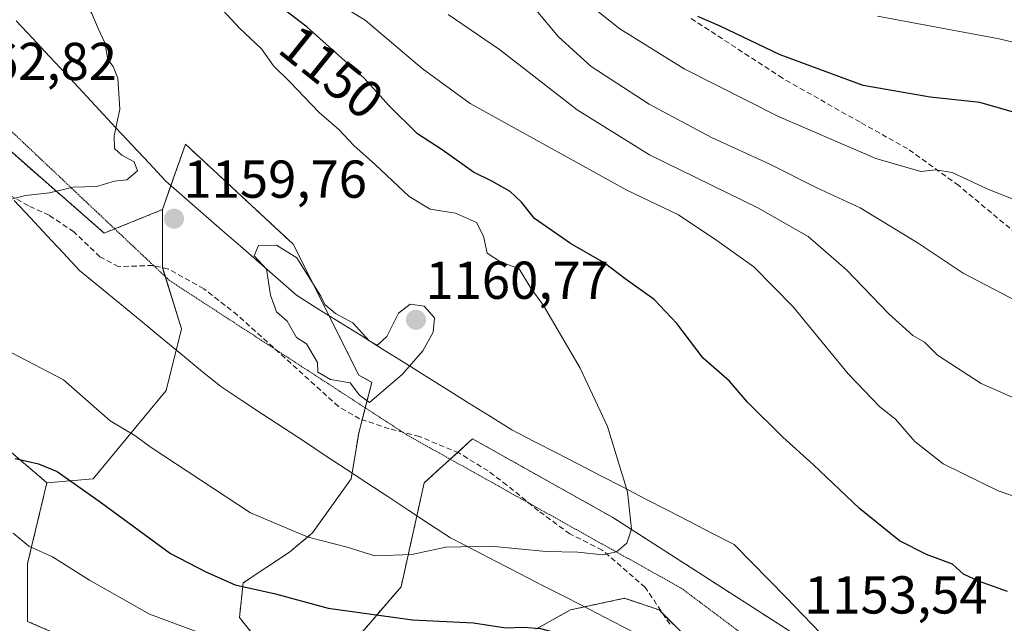
# Model space of a CAD drawing. Units: metres. Extents: x 651438 to 654893, y 4746293 to 4748682.
# Drawn here: x 653479 to 653663, y 4747856 to 4747969 of the extents above; entities that cross this region are included whole.
import ezdxf
from ezdxf.enums import TextEntityAlignment as Align

# ---------------------------------------------------------------- set-up
doc = ezdxf.new("R2010")
doc.units = ezdxf.units.M
doc.header["$MEASUREMENT"] = 0
for name, pattern in [('TRAZOS', [0.75, 0.5, -0.25]), ('TRAZOS2', [0.375, 0.25, -0.125]), ('TRAZOSX2', [1.5, 1, -0.5])]:
    doc.linetypes.add(name, pattern=pattern)
for name, color, linetype, lineweight in [('Arbolado forestal', 92, 'TRAZOS', 0), ('Arbolado forestal CxS', 92, 'Continuous', 0), ('Carátula', 7, 'Continuous', 5), ('Curva de nivel maestra', 36, 'Continuous', 30), ('Curva de nivel normal', 36, 'Continuous', 0), ('Matorral', 135, 'Continuous', 0), ('Matorral CxS', 135, 'Continuous', 0), ('Pastizal CxS', 92, 'Continuous', 0), ('Punto de cota en terreno', 7, 'Continuous', 0), ('Rótulo de curva de nivel directora', 19, 'Continuous', 0), ('Rótulo de punto de cota en terreno', 19, 'Continuous', 0), ('Senda', 19, 'TRAZOSX2', 0), ('Vía pecuaria', 92, 'Continuous', 13), ('Vía pecuaria CxS', 92, 'Continuous', 13), ('Vía pecuaria eje', 92, 'TRAZOS2', 0)]:
    doc.layers.add(name, color=color, linetype=linetype, lineweight=lineweight)
doc.styles.add('Arial', font='txt', dxfattribs={"height": 0.2})

# ---------------------------------------------------------------- blocks, each defined once
blk = doc.blocks.new('5PATER')
at = {"layer": 'Carátula', "linetype": 'Continuous', "lineweight": 5}
h = blk.add_hatch(color=250, dxfattribs=at)
edge = h.paths.add_edge_path()
edge.add_ellipse((0, 0.01), major_axis=(-1.33, -1.34), ratio=0.999422, start_angle=0, end_angle=360)

msp = doc.modelspace()

# ---------------------------------------------------------------- linework, layer by layer
at = {"layer": 'Arbolado forestal', "color": 92, "linetype": 'TRAZOS', "lineweight": 0}
for points in [[(653277.68, 4748052.26, 1181.21), (653284.31, 4748049.14, 1181.78), (653289.26, 4748046.82, 1180.98), (653309.99, 4748037.09, 1180.07), (653311.08, 4748036.58, 1180.01), (653317.42, 4748033.6, 1180.02), (653322.33, 4748031.3, 1179.8), (653322.54, 4748031.2, 1179.76), (653337.01, 4748024.41, 1178.36), (653338.05, 4748023.92, 1178.17), (653369.45, 4748014.01, 1176.87), (653374.08, 4748012.55, 1176.22), (653410.4, 4748001.08, 1173.38), (653438.29, 4747998.14, 1169.48), (653461.94, 4747995.65, 1164.77), (653468.75, 4747976.22, 1164.27), (653469.19, 4747974.96, 1164.33), (653460.65, 4747962.31, 1164.41), (653459.22, 4747960.19, 1164.11), (653494.46, 4747929.29, 1159.27), (653496.44, 4747930.09, 1159.41), (653505.38, 4747933.71, 1159.63)], [(653505.38, 4747933.71, 1159.63), (653506.98, 4747938.25, 1159.61), (653509.72, 4747946, 1159.18), (653529.96, 4747927.21, 1159.58), (653536.66, 4747913.81, 1160.09), (653542.25, 4747902.63, 1160.02), (653544.72, 4747901.25, 1160), (653543.47, 4747896.48, 1159.48), (653542.89, 4747894.24, 1159.23), (653542.25, 4747891.79, 1158.96), (653540.99, 4747884.23, 1158.12), (653540.8, 4747883.11, 1157.96), (653533.58, 4747872.99, 1155.2), (653529.24, 4747869.38, 1153.3), (653520.56, 4747863.59, 1149.99), (653519.84, 4747857.09, 1147.28), (653525.62, 4747849.86, 1144.64)], [(653483.7, 4747882.39, 1149.04), (653459.22, 4747903.37, 1151.17)], [(653537.19, 4747847.69, 1145.29), (653550.2, 4747862.87, 1152.41), (653553.17, 4747876.21, 1156.36), (653554.54, 4747882.39, 1157.21), (653559.43, 4747886.83, 1157.4), (653560.83, 4747888.11, 1157.33), (653563.62, 4747890.65, 1157.39), (653589.96, 4747875.88, 1155.31), (653627.39, 4747851.81, 1153.44)], [(653521.61, 4747838.24, 1140.67), (653480.08, 4747856.37, 1141.08), (653480.08, 4747867.21, 1143.99), (653483.7, 4747882.39, 1149.04)], [(653603.7, 4747853.47, 1153.46), (653599.31, 4747857.86, 1153.54), (653598.64, 4747858.53, 1153.62), (653592.13, 4747860.7, 1153.05), (653584.61, 4747859.09, 1152.18), (653582.01, 4747858.53, 1151.36), (653575.5, 4747854.92, 1150.05)]]:
    msp.add_polyline3d(points, dxfattribs=at)
at = {"layer": 'Arbolado forestal CxS', "color": 92, "linetype": 'Continuous', "lineweight": 0}
for points in [[(653667.06, 4747755.31, 1144.54), (653652.11, 4747777.34, 1147.36), (653646.38, 4747838.24, 1154.9), (653627.39, 4747851.81, 1153.44), (653589.96, 4747875.88, 1155.31), (653563.62, 4747890.65, 1157.39), (653554.54, 4747882.39, 1157.21), (653550.2, 4747862.87, 1152.41), (653537.19, 4747847.69, 1145.29), (653525.62, 4747849.86, 1144.64), (653519.84, 4747857.09, 1147.28), (653520.56, 4747863.59, 1150), (653529.24, 4747869.38, 1153.3), (653533.58, 4747872.99, 1155.2), (653540.81, 4747883.11, 1157.96), (653542.25, 4747891.79, 1158.96), (653544.72, 4747901.25, 1160), (653542.25, 4747902.63, 1160.02), (653529.96, 4747927.21, 1159.58), (653509.72, 4747946, 1159.18), (653505.38, 4747933.71, 1159.63), (653494.47, 4747929.29, 1159.27), (653459.22, 4747960.19, 1164.11)], [(653667.06, 4747755.31, 1144.54), (653652.11, 4747777.34, 1147.36), (653646.38, 4747838.24, 1154.9), (653627.39, 4747851.81, 1153.44), (653589.96, 4747875.88, 1155.31), (653563.62, 4747890.65, 1157.39), (653554.54, 4747882.39, 1157.21), (653550.2, 4747862.87, 1152.41), (653537.19, 4747847.69, 1145.29), (653525.62, 4747849.86, 1144.64), (653519.84, 4747857.09, 1147.28), (653520.56, 4747863.59, 1150), (653529.24, 4747869.38, 1153.3), (653533.58, 4747872.99, 1155.2), (653540.81, 4747883.11, 1157.96), (653542.25, 4747891.79, 1158.96), (653544.72, 4747901.25, 1160), (653542.25, 4747902.63, 1160.02), (653529.96, 4747927.21, 1159.58), (653509.72, 4747946, 1159.18), (653505.38, 4747933.71, 1159.63), (653494.47, 4747929.29, 1159.27), (653459.22, 4747960.19, 1164.11)], [(653459.22, 4747903.37, 1151.17), (653483.7, 4747882.39, 1149.04), (653483.7, 4747882.39, 1149.04), (653480.08, 4747867.21, 1143.99), (653480.08, 4747856.37, 1141.08), (653521.61, 4747838.24, 1140.67)], [(653459.22, 4747903.37, 1151.17), (653483.7, 4747882.39, 1149.04), (653483.7, 4747882.39, 1149.04), (653480.08, 4747867.21, 1143.99), (653480.08, 4747856.37, 1141.08), (653521.61, 4747838.24, 1140.67)], [(653575.5, 4747854.92, 1150.05), (653582.01, 4747858.53, 1151.36), (653592.13, 4747860.7, 1153.05), (653598.64, 4747858.53, 1153.62), (653603.7, 4747853.47, 1153.46)], [(653575.5, 4747854.92, 1150.05), (653582.01, 4747858.53, 1151.36), (653592.13, 4747860.7, 1153.05), (653598.64, 4747858.53, 1153.62), (653603.7, 4747853.47, 1153.46)]]:
    msp.add_polyline3d(points, dxfattribs=at)
at = {"layer": 'Curva de nivel maestra', "color": 36, "linetype": 'Continuous', "lineweight": 30}
for points in [[(653664.05, 4747862, 1150), (653658.6, 4747863.92, 1150), (653655.77, 4747865.23, 1150), (653653.72, 4747867.08, 1150), (653648.82, 4747868.92, 1150), (653643.8, 4747871.52, 1150), (653636.24, 4747877.55, 1150), (653627.57, 4747885.85, 1150), (653621.85, 4747890.99, 1150), (653615.25, 4747897.56, 1150), (653611.88, 4747901.46, 1150), (653606.89, 4747905.83, 1150), (653601.99, 4747912.34, 1150), (653597.73, 4747916.81, 1150), (653592.27, 4747920.73, 1150), (653588.36, 4747923.69, 1150), (653582, 4747927.36, 1150), (653575.24, 4747932.07, 1150), (653572.79, 4747935.14, 1150), (653570.68, 4747937.14, 1150), (653567.24, 4747939.06, 1150), (653563.78, 4747940.73, 1150), (653557.9, 4747944.92, 1150), (653553.29, 4747947.93, 1150), (653547.95, 4747953.23, 1150), (653543.3, 4747958.39, 1150), (653532.55, 4747967.98, 1150), (653517.14, 4747979.91, 1150)], [(653668.88, 4747950.94, 1125), (653658.88, 4747953.86, 1125), (653649.51, 4747954.81, 1125), (653636.96, 4747957.04, 1125), (653621.35, 4747962.77, 1125), (653610.11, 4747968.2, 1125), (653605.9, 4747970, 1125)], [(653477.74, 4747886.96, 1150), (653482.15, 4747885.96, 1150), (653485.62, 4747884.53, 1150), (653493.98, 4747878.66, 1150), (653506.89, 4747869.12, 1150), (653513.55, 4747865.64, 1150), (653519.02, 4747863.25, 1150), (653526.6, 4747861.56, 1150), (653536.48, 4747858.87, 1150), (653552.37, 4747856.64, 1150), (653563.77, 4747856.07, 1150), (653569.86, 4747855.17, 1150), (653573.2, 4747855.29, 1150), (653576.4, 4747855, 1150), (653578.96, 4747854.35, 1150), (653582.58, 4747854.17, 1150), (653586.82, 4747853.17, 1150), (653593.44, 4747851.86, 1150)]]:
    msp.add_polyline3d(points, dxfattribs=at)
at = {"layer": 'Curva de nivel normal', "color": 36, "linetype": 'Continuous', "lineweight": 0}
for points in [[(653473.58, 4747934.81, 1160), (653479.68, 4747936.34, 1160), (653484.22, 4747936.86, 1160), (653488.63, 4747937.91, 1160), (653493, 4747938.04, 1160), (653496.38, 4747939.04, 1160), (653498.74, 4747939.33, 1160), (653500.72, 4747940.97, 1160), (653500.06, 4747942.7, 1160), (653497.76, 4747943.91, 1160), (653496.39, 4747945.18, 1160), (653496.34, 4747947.57, 1160), (653497.37, 4747952.56, 1160), (653496.99, 4747958.41, 1160), (653496.16, 4747960.58, 1160), (653495.14, 4747961.89, 1160), (653494.59, 4747965.01, 1160), (653493.3, 4747967.72, 1160), (653492.13, 4747970.55, 1160), (653490.53, 4747973.18, 1160), (653488.15, 4747978.12, 1160), (653482.21, 4747986.13, 1160), (653475.36, 4747991.39, 1160)], [(653671.62, 4747877.7, 1145), (653662.29, 4747880.87, 1145), (653651.95, 4747885.96, 1145), (653646.64, 4747890.18, 1145), (653643.03, 4747894.35, 1145), (653640.1, 4747896.69, 1145), (653634.17, 4747902.89, 1145), (653623.83, 4747915.47, 1145), (653616.43, 4747922.95, 1145), (653609.46, 4747927.91, 1145), (653602.29, 4747932.72, 1145), (653592.59, 4747937.35, 1145), (653563.16, 4747953.66, 1145), (653554.17, 4747960.23, 1145), (653543.45, 4747969.28, 1145), (653527.8, 4747978.88, 1145)], [(653811.14, 4747897.75, 1130), (653801.63, 4747898.46, 1130), (653792.28, 4747901.4, 1130), (653781.7, 4747906.91, 1130), (653765.7, 4747911.82, 1130), (653744.83, 4747916.25, 1130), (653733.84, 4747919.6, 1130), (653724.68, 4747922.84, 1130), (653706.43, 4747926.82, 1130), (653695.33, 4747929.16, 1130), (653673.88, 4747933, 1130), (653666.07, 4747935.3, 1130), (653660.39, 4747937.58, 1130), (653653.65, 4747940.7, 1130), (653650.62, 4747941.2, 1130), (653647.8, 4747940.86, 1130), (653639.36, 4747943.34, 1130), (653621.09, 4747951.18, 1130), (653603.37, 4747960.13, 1130), (653591.24, 4747967.66, 1130), (653582.18, 4747974.94, 1130)], [(653477.02, 4747906.85, 1155), (653486.83, 4747901.76, 1155), (653495.61, 4747894.03, 1155), (653500.22, 4747891.31, 1155), (653503.25, 4747889.01, 1155), (653521.93, 4747876.78, 1155), (653532.73, 4747872.16, 1155), (653540.06, 4747870.29, 1155), (653545.29, 4747868.65, 1155), (653552.21, 4747868.93, 1155), (653558.6, 4747870.3, 1155), (653567.08, 4747870.5, 1155), (653577.44, 4747869.52, 1155), (653583.36, 4747869.36, 1155), (653588.05, 4747868.85, 1155), (653590.66, 4747869.41, 1155), (653592.6, 4747871.07, 1155), (653593.49, 4747873.71, 1155), (653592.73, 4747880.71, 1155), (653588.98, 4747892.96, 1155), (653583.82, 4747903.92, 1155), (653576.96, 4747915.71, 1155), (653574.54, 4747918.96, 1155), (653572.36, 4747922.58, 1155), (653568.87, 4747923.91, 1155), (653566.34, 4747925.5, 1155), (653565.67, 4747928.75, 1155), (653564.33, 4747931.26, 1155), (653560.42, 4747933.02, 1155), (653555.67, 4747933.8, 1155), (653551.74, 4747936.16, 1155), (653545.39, 4747942.12, 1155), (653541.32, 4747945.74, 1155), (653538.5, 4747948.79, 1155), (653534.8, 4747951.97, 1155), (653529.33, 4747957.69, 1155), (653526.27, 4747960.75, 1155), (653524.01, 4747963.93, 1155), (653519.85, 4747967.8, 1155), (653516.75, 4747971.15, 1155)], [(653670.32, 4747896.08, 1140), (653659.1, 4747901.03, 1140), (653650.92, 4747906.36, 1140), (653648.45, 4747908.8, 1140), (653646.29, 4747910.04, 1140), (653641.78, 4747914.12, 1140), (653633.81, 4747922.37, 1140), (653626.66, 4747928.63, 1140), (653617.16, 4747934.07, 1140), (653596.86, 4747943.98, 1140), (653583.23, 4747952.48, 1140), (653568.66, 4747963.76, 1140), (653559.06, 4747970.38, 1140)], [(653665.68, 4747916.6, 1135), (653655.7, 4747921.77, 1135), (653647.29, 4747927.42, 1135), (653636.38, 4747934.07, 1135), (653628.27, 4747937.8, 1135), (653619.43, 4747942.24, 1135), (653608.49, 4747947.24, 1135), (653596.75, 4747953.5, 1135), (653585.87, 4747960.62, 1135), (653579.74, 4747966.16, 1135), (653575.56, 4747971.17, 1135)], [(653812.57, 4747916.52, 1120), (653804.29, 4747917.65, 1120), (653796.29, 4747919.97, 1120), (653787.21, 4747924.33, 1120), (653780.24, 4747928.9, 1120), (653774.24, 4747933.99, 1120), (653769.12, 4747937.21, 1120), (653765.94, 4747940.36, 1120), (653762.65, 4747942.65, 1120), (653757.46, 4747942.87, 1120), (653747.53, 4747944.25, 1120), (653737.43, 4747947.24, 1120), (653729.94, 4747950.12, 1120), (653719.91, 4747952.82, 1120), (653705.32, 4747955.32, 1120), (653687.41, 4747958.81, 1120), (653678.35, 4747961.1, 1120), (653671.8, 4747963.56, 1120), (653662.46, 4747965.79, 1120), (653639.67, 4747970.06, 1120)], [(653544.26, 4747897.5, 1160), (653550.46, 4747902.79, 1160), (653554.26, 4747907.2, 1160), (653556.23, 4747910.72, 1160), (653556.5, 4747913.4, 1160), (653554.54, 4747915.55, 1160), (653551.9, 4747915.94, 1160), (653549.7, 4747914.23, 1160), (653547.52, 4747909.88, 1160), (653545.77, 4747908.26, 1160), (653544.21, 4747909.05, 1160), (653541.12, 4747912.42, 1160), (653537.87, 4747914.21, 1160), (653535.88, 4747915.9, 1160), (653535.13, 4747917.48, 1160), (653530.62, 4747924.65, 1160), (653526.81, 4747927.01, 1160), (653523.4, 4747926.98, 1160), (653522.64, 4747925.06, 1160), (653524.94, 4747922.53, 1160), (653525.71, 4747917.64, 1160), (653526.84, 4747914.48, 1160), (653528.8, 4747912.74, 1160), (653530.59, 4747909.68, 1160), (653532.44, 4747908.53, 1160), (653534.5, 4747905.01, 1160), (653534.6, 4747903.15, 1160), (653536.96, 4747901.81, 1160), (653540.65, 4747901.15, 1160), (653542.42, 4747898.84, 1160), (653544.26, 4747897.5, 1160)], [(653477.38, 4747872.91, 1145), (653480.28, 4747870.49, 1145), (653484.78, 4747868.48, 1145), (653491.71, 4747864.11, 1145), (653502.94, 4747857.69, 1145), (653515.98, 4747852.9, 1145), (653521.29, 4747851.66, 1145), (653528.59, 4747849.47, 1145), (653536.2, 4747846.62, 1145)]]:
    msp.add_polyline3d(points, dxfattribs=at)
at = {"layer": 'Matorral', "color": 135, "linetype": 'Continuous', "lineweight": 0}
for points in [[(653277.68, 4748052.26, 1181.21), (653284.31, 4748049.14, 1181.78), (653289.26, 4748046.82, 1180.98), (653309.99, 4748037.09, 1180.07), (653311.08, 4748036.58, 1180.01), (653317.42, 4748033.6, 1180.02), (653322.33, 4748031.3, 1179.8), (653322.54, 4748031.2, 1179.76), (653337.01, 4748024.41, 1178.36), (653338.05, 4748023.92, 1178.17), (653369.45, 4748014.01, 1176.87), (653374.08, 4748012.55, 1176.22), (653410.4, 4748001.08, 1173.38), (653438.29, 4747998.14, 1169.48), (653461.94, 4747995.65, 1164.77), (653468.75, 4747976.22, 1164.27), (653469.19, 4747974.96, 1164.33), (653460.65, 4747962.31, 1164.41), (653459.22, 4747960.19, 1164.11), (653494.46, 4747929.29, 1159.27), (653496.44, 4747930.09, 1159.41), (653505.38, 4747933.71, 1159.63)], [(653505.38, 4747933.71, 1159.63), (653505.38, 4747922.87, 1159.16), (653505.41, 4747922.8, 1159.16), (653505.93, 4747921.12, 1159.2), (653509, 4747911.3, 1158.88), (653508, 4747907.33, 1158.44), (653506.11, 4747899.74, 1157.15), (653498.88, 4747891.06, 1154.77), (653492.37, 4747883.11, 1150.8), (653483.7, 4747882.39, 1149.04)], [(653483.7, 4747882.39, 1149.04), (653459.22, 4747903.37, 1151.17)]]:
    msp.add_polyline3d(points, dxfattribs=at)
at = {"layer": 'Matorral CxS', "color": 135, "linetype": 'Continuous', "lineweight": 0}
msp.add_polyline3d([(653459.22, 4747960.19, 1164.11), (653494.47, 4747929.29, 1159.27), (653505.38, 4747933.71, 1159.63), (653505.38, 4747922.87, 1159.16), (653509, 4747911.3, 1158.88), (653506.11, 4747899.74, 1157.15), (653498.88, 4747891.06, 1154.77), (653492.37, 4747883.11, 1150.8), (653483.7, 4747882.39, 1149.04), (653459.22, 4747903.37, 1151.17)], dxfattribs=at)
msp.add_polyline3d([(653459.22, 4747960.19, 1164.11), (653494.47, 4747929.29, 1159.27), (653505.38, 4747933.71, 1159.63), (653505.38, 4747922.87, 1159.16), (653509, 4747911.3, 1158.88), (653506.11, 4747899.74, 1157.15), (653498.88, 4747891.06, 1154.77), (653492.37, 4747883.11, 1150.8), (653483.7, 4747882.39, 1149.04), (653459.22, 4747903.37, 1151.17)], dxfattribs=at)
at = {"layer": 'Pastizal CxS', "color": 92, "linetype": 'Continuous', "lineweight": 0}
for points in [[(653521.61, 4747838.24, 1140.67), (653480.08, 4747856.37, 1141.08), (653480.08, 4747867.21, 1143.99), (653483.7, 4747882.39, 1149.04), (653492.37, 4747883.11, 1150.8), (653498.88, 4747891.06, 1154.77), (653506.11, 4747899.74, 1157.15), (653509, 4747911.3, 1158.88), (653505.38, 4747922.87, 1159.16), (653505.38, 4747933.71, 1159.63), (653509.72, 4747946, 1159.18), (653529.96, 4747927.21, 1159.58), (653542.25, 4747902.63, 1160.02), (653544.72, 4747901.25, 1160), (653542.25, 4747891.79, 1158.96), (653540.81, 4747883.11, 1157.96), (653533.58, 4747872.99, 1155.2), (653529.24, 4747869.38, 1153.3), (653520.56, 4747863.59, 1150), (653519.84, 4747857.09, 1147.28), (653525.62, 4747849.86, 1144.64)], [(653521.61, 4747838.24, 1140.67), (653480.08, 4747856.37, 1141.08), (653480.08, 4747867.21, 1143.99), (653483.7, 4747882.39, 1149.04), (653492.37, 4747883.11, 1150.8), (653498.88, 4747891.06, 1154.77), (653506.11, 4747899.74, 1157.15), (653509, 4747911.3, 1158.88), (653505.38, 4747922.87, 1159.16), (653505.38, 4747933.71, 1159.63), (653509.72, 4747946, 1159.18), (653529.96, 4747927.21, 1159.58), (653542.25, 4747902.63, 1160.02), (653544.72, 4747901.25, 1160), (653542.25, 4747891.79, 1158.96), (653540.81, 4747883.11, 1157.96), (653533.58, 4747872.99, 1155.2), (653529.24, 4747869.38, 1153.3), (653520.56, 4747863.59, 1150), (653519.84, 4747857.09, 1147.28), (653525.62, 4747849.86, 1144.64)], [(653505.38, 4747933.71, 1159.63), (653506.98, 4747938.25, 1159.61), (653509.72, 4747946, 1159.18), (653529.96, 4747927.21, 1159.58), (653536.66, 4747913.81, 1160.09), (653542.25, 4747902.63, 1160.02), (653544.72, 4747901.25, 1160), (653543.47, 4747896.48, 1159.48), (653542.89, 4747894.24, 1159.23), (653542.25, 4747891.79, 1158.96), (653540.99, 4747884.23, 1158.12), (653540.8, 4747883.11, 1157.96), (653533.58, 4747872.99, 1155.2), (653529.24, 4747869.38, 1153.3), (653520.56, 4747863.59, 1149.99), (653519.84, 4747857.09, 1147.28), (653525.62, 4747849.86, 1144.64)], [(653505.38, 4747933.71, 1159.63), (653505.38, 4747922.87, 1159.16), (653505.41, 4747922.8, 1159.16), (653505.93, 4747921.12, 1159.2), (653509, 4747911.3, 1158.88), (653508, 4747907.33, 1158.44), (653506.11, 4747899.74, 1157.15), (653498.88, 4747891.06, 1154.77), (653492.37, 4747883.11, 1150.8), (653483.7, 4747882.39, 1149.04)], [(653537.19, 4747847.69, 1145.29), (653550.2, 4747862.87, 1152.41), (653554.54, 4747882.39, 1157.21), (653563.62, 4747890.65, 1157.39), (653589.96, 4747875.88, 1155.31), (653627.39, 4747851.81, 1153.44)], [(653537.19, 4747847.69, 1145.29), (653550.2, 4747862.87, 1152.41), (653554.54, 4747882.39, 1157.21), (653563.62, 4747890.65, 1157.39), (653589.96, 4747875.88, 1155.31), (653627.39, 4747851.81, 1153.44)], [(653537.19, 4747847.69, 1145.29), (653550.2, 4747862.87, 1152.41), (653553.17, 4747876.21, 1156.36), (653554.54, 4747882.39, 1157.21), (653559.43, 4747886.83, 1157.4), (653560.83, 4747888.11, 1157.33), (653563.62, 4747890.65, 1157.39), (653589.96, 4747875.88, 1155.31), (653627.39, 4747851.81, 1153.44)], [(653521.61, 4747838.24, 1140.67), (653480.08, 4747856.37, 1141.08), (653480.08, 4747867.21, 1143.99), (653483.7, 4747882.39, 1149.04)], [(653603.7, 4747853.47, 1153.46), (653598.64, 4747858.53, 1153.62), (653592.13, 4747860.7, 1153.05), (653582.01, 4747858.53, 1151.36), (653575.5, 4747854.92, 1150.05)], [(653603.7, 4747853.47, 1153.46), (653598.64, 4747858.53, 1153.62), (653592.13, 4747860.7, 1153.05), (653582.01, 4747858.53, 1151.36), (653575.5, 4747854.92, 1150.05)], [(653603.7, 4747853.47, 1153.46), (653599.31, 4747857.86, 1153.54), (653598.64, 4747858.53, 1153.62), (653592.13, 4747860.7, 1153.05), (653584.61, 4747859.09, 1152.18), (653582.01, 4747858.53, 1151.36), (653575.5, 4747854.92, 1150.05)]]:
    msp.add_polyline3d(points, dxfattribs=at)
at = {"layer": 'Senda', "color": 19, "linetype": 'TRAZOSX2', "lineweight": 0}
for points in [[(653801.22, 4747822.79, 1153.75), (653800.09, 4747830.07, 1153.22), (653798.43, 4747835.03, 1152.49), (653793.27, 4747842.05, 1151.25), (653786.86, 4747847.6, 1149.6), (653775.94, 4747853.22, 1147.74), (653762.05, 4747857.85, 1145.68), (653751.14, 4747862.81, 1144.46), (653739.23, 4747870.75, 1142.77), (653731.62, 4747877.36, 1141.55), (653719.72, 4747888.61, 1139.29), (653706.82, 4747899.19, 1137.97), (653689.95, 4747912.75, 1134.98), (653666.8, 4747928.29, 1131.71), (653654.9, 4747938.22, 1130.42), (653645.3, 4747945.16, 1128.58), (653636.37, 4747950.12, 1127.32), (653621.82, 4747958.39, 1126.37), (653604.62, 4747969.64, 1124.86)], [(653600.68, 4747855.81, 1153.51), (653596.05, 4747862.75, 1153.76), (653587.95, 4747869.76, 1154.98), (653581.89, 4747872.8, 1155.38), (653575.98, 4747877.14, 1155.74), (653570.06, 4747881.97, 1156.17), (653566.53, 4747884.62, 1156.56), (653561.04, 4747888.02, 1157.29), (653553.64, 4747891.08, 1158.39), (653547.96, 4747892.56, 1158.77), (653542.41, 4747894.4, 1159.27), (653538.45, 4747896.74, 1159.53), (653519.51, 4747913.88, 1159.58), (653513.15, 4747918.86, 1159.41), (653506.52, 4747922.54, 1159.21), (653503.6, 4747923.22, 1159.09), (653497.18, 4747922.99, 1158.81), (653493.67, 4747924.87, 1158.89), (653488.75, 4747929.54, 1159.2), (653484.12, 4747932.66, 1159.36), (653480.22, 4747934.44, 1159.61), (653475.61, 4747937.03, 1160.13)]]:
    msp.add_polyline3d(points, dxfattribs=at)
at = {"layer": 'Vía pecuaria', "color": 92, "linetype": 'Continuous', "lineweight": 13}
for points in [[(653477.92, 4747969.18, 1162.59), (653481.04, 4747965.83, 1161.93), (653484.17, 4747962.49, 1161.49), (653487.29, 4747959.14, 1161.07), (653490.42, 4747955.79, 1160.8), (653493.54, 4747952.45, 1160.4), (653496.67, 4747949.1, 1160.01), (653499.79, 4747945.76, 1159.83), (653502.92, 4747942.41, 1159.72), (653506.04, 4747939.07, 1159.6), (653509.54, 4747936.01, 1159.63), (653513.05, 4747932.94, 1159.64), (653516.55, 4747929.88, 1159.63), (653520.05, 4747926.82, 1159.78), (653523.55, 4747923.76, 1159.89), (653527.05, 4747920.7, 1159.99), (653530.55, 4747917.63, 1160.19), (653534.59, 4747915.1, 1160.09), (653538.64, 4747912.57, 1160.07), (653542.69, 4747910.04, 1160.04), (653546.73, 4747907.51, 1160.06), (653550.78, 4747904.98, 1160.11), (653554.83, 4747902.45, 1159.29), (653558.87, 4747899.92, 1158.64), (653562.92, 4747897.38, 1158.11), (653566.97, 4747894.85, 1157.42), (653571.01, 4747892.32, 1156.91), (653575.19, 4747890.17, 1156.63), (653579.36, 4747888.02, 1156.3), (653583.53, 4747885.87, 1155.99), (653587.7, 4747883.72, 1155.6), (653591.87, 4747881.57, 1155.06), (653596.04, 4747879.41, 1154.66), (653600.21, 4747877.26, 1154.34), (653604.38, 4747875.11, 1154.13), (653608.55, 4747872.96, 1153.86), (653612.72, 4747870.81, 1153.49), (653615.97, 4747867.48, 1153.24), (653619.22, 4747864.15, 1153.17), (653622.47, 4747860.83, 1153.17), (653625.72, 4747857.5, 1153.28), (653628.96, 4747854.17, 1153.44)], [(653594.33, 4747854.08, 1151.57), (653589.97, 4747856.33, 1151.46), (653585.62, 4747858.57, 1152.22), (653581.26, 4747860.82, 1152.18), (653576.9, 4747863.07, 1152.5), (653572.55, 4747865.31, 1153.22), (653568.19, 4747867.56, 1153.86), (653563.83, 4747869.81, 1154.66), (653559.48, 4747872.06, 1155.31), (653555.56, 4747874.64, 1155.96), (653551.64, 4747877.22, 1156.62), (653547.72, 4747879.8, 1157.24), (653543.8, 4747882.38, 1157.8), (653539.88, 4747884.96, 1158.17), (653535.96, 4747887.55, 1158.48), (653532.04, 4747890.13, 1158.58), (653528.12, 4747892.71, 1158.67), (653524.2, 4747895.29, 1158.63), (653520.28, 4747897.87, 1158.58), (653516.36, 4747900.46, 1158.45), (653512.57, 4747903.58, 1158.53), (653508.78, 4747906.7, 1158.45), (653504.98, 4747909.82, 1158.42), (653501.19, 4747912.94, 1158.47), (653497.4, 4747916.06, 1158.46), (653493.61, 4747919.18, 1158.48), (653489.82, 4747922.3, 1158.6), (653486.75, 4747925.59, 1158.87), (653483.68, 4747928.87, 1159.08), (653480.61, 4747932.16, 1159.32), (653477.54, 4747935.44, 1159.85)]]:
    msp.add_polyline3d(points, dxfattribs=at)
at = {"layer": 'Vía pecuaria CxS', "color": 92, "linetype": 'Continuous', "lineweight": 13}
for points in [[(653477.92, 4747969.18, 1162.59), (653481.04, 4747965.83, 1161.93), (653484.17, 4747962.49, 1161.49), (653487.29, 4747959.14, 1161.07), (653490.42, 4747955.79, 1160.8), (653493.54, 4747952.45, 1160.4), (653496.67, 4747949.1, 1160.01), (653499.79, 4747945.76, 1159.83), (653502.92, 4747942.41, 1159.72), (653506.04, 4747939.07, 1159.6), (653509.54, 4747936.01, 1159.63), (653513.05, 4747932.94, 1159.64), (653516.55, 4747929.88, 1159.63), (653520.05, 4747926.82, 1159.78), (653523.55, 4747923.76, 1159.89), (653527.05, 4747920.7, 1159.99), (653530.55, 4747917.63, 1160.19), (653534.59, 4747915.1, 1160.09), (653538.64, 4747912.57, 1160.07), (653542.69, 4747910.04, 1160.04), (653546.73, 4747907.51, 1160.06), (653550.78, 4747904.98, 1160.11), (653554.83, 4747902.45, 1159.29), (653558.87, 4747899.92, 1158.64), (653562.92, 4747897.38, 1158.11), (653566.97, 4747894.85, 1157.42), (653571.01, 4747892.32, 1156.91), (653575.19, 4747890.17, 1156.63), (653579.36, 4747888.02, 1156.3), (653583.53, 4747885.87, 1155.99), (653587.7, 4747883.72, 1155.6), (653591.87, 4747881.57, 1155.06), (653596.04, 4747879.41, 1154.66), (653600.21, 4747877.26, 1154.34), (653604.38, 4747875.11, 1154.13), (653608.55, 4747872.96, 1153.86), (653612.72, 4747870.81, 1153.49), (653615.97, 4747867.48, 1153.24), (653619.22, 4747864.15, 1153.17), (653622.47, 4747860.83, 1153.17), (653625.72, 4747857.5, 1153.28), (653628.96, 4747854.17, 1153.44)], [(653594.33, 4747854.08, 1151.57), (653589.97, 4747856.33, 1151.46), (653585.62, 4747858.57, 1152.22), (653581.26, 4747860.82, 1152.18), (653576.9, 4747863.07, 1152.5), (653572.55, 4747865.31, 1153.22), (653568.19, 4747867.56, 1153.86), (653563.83, 4747869.81, 1154.66), (653559.48, 4747872.06, 1155.31), (653555.56, 4747874.64, 1155.96), (653551.64, 4747877.22, 1156.62), (653547.72, 4747879.8, 1157.24), (653543.8, 4747882.38, 1157.8), (653539.88, 4747884.96, 1158.17), (653535.96, 4747887.55, 1158.48), (653532.04, 4747890.13, 1158.58), (653528.12, 4747892.71, 1158.67), (653524.2, 4747895.29, 1158.63), (653520.28, 4747897.87, 1158.58), (653516.36, 4747900.46, 1158.45), (653512.57, 4747903.58, 1158.53), (653508.78, 4747906.7, 1158.45), (653504.98, 4747909.82, 1158.42), (653501.19, 4747912.94, 1158.47), (653497.4, 4747916.06, 1158.46), (653493.61, 4747919.18, 1158.48), (653489.82, 4747922.3, 1158.6), (653486.75, 4747925.59, 1158.87), (653483.68, 4747928.87, 1159.08), (653480.61, 4747932.16, 1159.32), (653477.54, 4747935.44, 1159.85)]]:
    msp.add_polyline3d(points, dxfattribs=at)
at = {"layer": 'Vía pecuaria eje', "color": 92, "linetype": 'TRAZOS2', "lineweight": 0}
for points in [[(653475.91, 4747949.48, 1161.57), (653479.32, 4747946.26, 1161.28), (653482.74, 4747943.03, 1160.86), (653486.16, 4747939.8, 1160.26), (653489.57, 4747936.57, 1159.86), (653492.99, 4747933.35, 1159.61), (653496.41, 4747930.12, 1159.41), (653499.82, 4747926.89, 1159.25), (653503.24, 4747923.67, 1159.1), (653503.75, 4747923.19, 1159.1)], [(653503.75, 4747923.19, 1159.1), (653506.65, 4747920.44, 1159.26), (653510.72, 4747917.79, 1159.32), (653514.79, 4747915.14, 1159.39), (653518.86, 4747912.49, 1159.47), (653522.93, 4747909.84, 1159.54), (653526.62, 4747907.44, 1159.59), (653527, 4747907.2, 1159.6), (653531.07, 4747904.55, 1159.63), (653535.14, 4747901.9, 1159.8), (653539.21, 4747899.25, 1159.74), (653543.28, 4747896.6, 1159.51), (653547.35, 4747893.95, 1158.94), (653550.52, 4747891.89, 1158.62), (653551.42, 4747891.31, 1158.53), (653555.7, 4747888.92, 1158.05), (653559.98, 4747886.53, 1157.31), (653564.26, 4747884.14, 1156.73), (653568.54, 4747881.74, 1156.2), (653572.82, 4747879.35, 1155.86), (653574.24, 4747878.56, 1155.8), (653577.1, 4747876.96, 1155.75), (653581.37, 4747874.57, 1155.62), (653585.65, 4747872.18, 1155.32), (653589.93, 4747869.79, 1154.93), (653594.21, 4747867.4, 1154.52), (653598.49, 4747865.01, 1154.05), (653602.77, 4747862.62, 1153.86), (653606.43, 4747859.88, 1153.52), (653610.08, 4747857.14, 1153.22), (653613.73, 4747854.4, 1152.98)]]:
    msp.add_polyline3d(points, dxfattribs=at)

# ---------------------------------------------------------------- block references
at = {"layer": 'Punto de cota en terreno', "linetype": 'Continuous', "lineweight": 0}
for p in [(653507.58, 4747931.99, 1159.76), (653553, 4747913, 1160.77)]:
    msp.add_blockref('5PATER', p, dxfattribs=at)

# ---------------------------------------------------------------- texts
at = {"layer": 'Rótulo de curva de nivel directora', "color": 19, "linetype": 'Continuous', "lineweight": 0, "style": 'Arial'}
msp.add_text('1150', height=7, rotation=-38.7004, dxfattribs=at).set_placement((653537.17, 4747959.54), align=Align.MIDDLE_CENTER)
at = {"layer": 'Rótulo de punto de cota en terreno', "color": 19, "linetype": 'Continuous', "lineweight": 0, "style": 'Arial'}
for s, p in [('1162,82', (653462.41, 4747955.86)), ('1159,76', (653509.34, 4747933.75)), ('1160,77', (653554.76, 4747914.76)), ('1153,54', (653625.87, 4747855.65))]:
    msp.add_text(s, height=7, dxfattribs=at).set_placement(p, align=Align.BOTTOM_LEFT)

doc.saveas('drawing.dxf')
